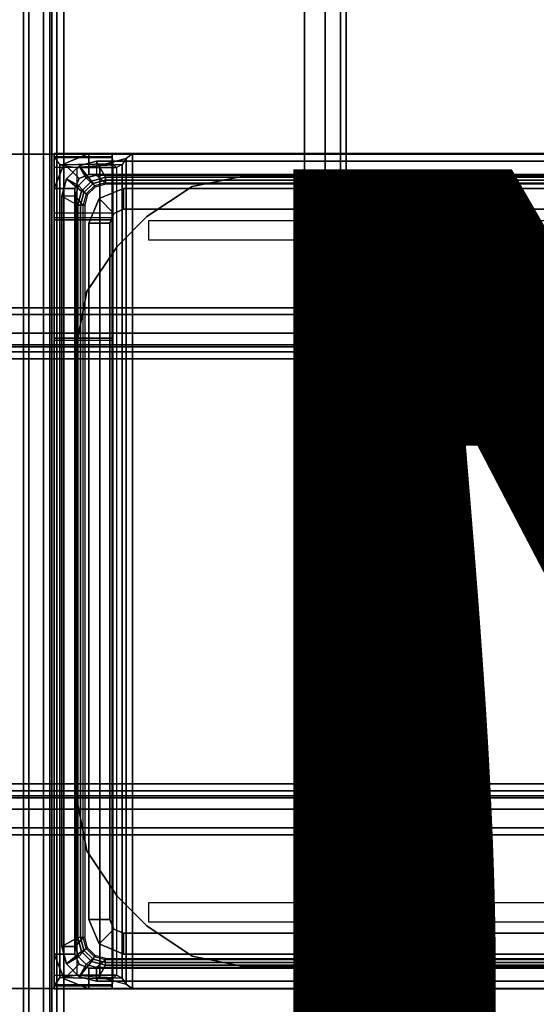
# Model space of a CAD drawing. Units: inches. Extents: x -16 to 144, y 0 to 159.
# Drawn here: x 10 to 11, y 80 to 83 of the extents above; entities that cross this region are included whole.
import ezdxf
from ezdxf.enums import TextEntityAlignment as Align

# ---------------------------------------------------------------- set-up
doc = ezdxf.new("R2010")
doc.units = ezdxf.units.IN
doc.header["$MEASUREMENT"] = 0
for name, color, linetype in [('ELEC', 1, 'Continuous'), ('TABLE-BASELOWER', 6, 'Continuous'), ('TABLE-BASETRIM', 6, 'Continuous'), ('TABLE-BASEUPPER', 6, 'Continuous'), ('TABLE-TOP', 6, 'Continuous')]:
    doc.layers.add(name, color=color, linetype=linetype)
doc.styles.get("Standard").update_dxf_attribs({"font": 'arial.ttf'})

# ---------------------------------------------------------------- blocks, each defined once
blk = doc.blocks.new('VFG152_AN_0P')
at = {"layer": 'ELEC'}
blk.add_text('AN', height=4.771908, dxfattribs=at).set_placement((0, -4), align=Align.MIDDLE_CENTER)
blk = doc.blocks.new('UDW6ACS_3072LEWB_0T')
at = {"layer": 'TABLE-BASELOWER'}
for points in [[(2.016, -29.2984, 1.1106), (4.3758, -29.2984, 1.1106), (4.3758, -1.5788, 1.1106), (2.016, -1.5788, 1.1106)], [(2.016, -1.5788, 0.9461), (4.3758, -1.5788, 0.9461), (4.3758, -29.2984, 0.9461), (2.016, -29.2984, 0.9461)], [(2.016, -1.5788, 0.9461), (2.016, -29.2984, 0.9461), (2.016, -29.2984, 1.1106), (2.016, -1.5788, 1.1106)], [(4.3758, -1.5788, 1.1106), (4.3758, -29.2984, 1.1106), (4.3758, -29.2984, 0.9461), (4.3758, -1.5788, 0.9461)], [(2.4508, -2.4536, 0.5894), (2.4508, -28.4236, 0.5894), (2.4701, -28.4236, 0.5173), (2.4701, -2.4536, 0.5173)], [(2.4508, -2.4536, 0.9461), (2.4508, -28.4236, 0.9461), (2.4508, -28.4236, 0.5894), (2.4508, -2.4536, 0.5894)], [(2.4508, -28.4236, 0.9461), (2.5556, -28.4236, 0.9461), (2.5556, -2.4536, 0.9461), (2.4508, -2.4536, 0.9461)], [(2.4701, -2.4536, 0.5173), (2.4701, -28.4236, 0.5173), (2.5229, -28.4236, 0.4646), (2.5229, -2.4536, 0.4646)], [(2.5229, -2.4536, 0.4646), (2.5229, -28.4236, 0.4646), (2.5949, -28.4236, 0.4453), (2.5949, -2.4536, 0.4453)], [(2.5556, -28.4236, 0.5894), (2.5556, -2.4536, 0.5894), (2.5608, -2.4536, 0.5697), (2.5608, -28.4236, 0.5697)], [(2.5556, -28.4236, 0.5894), (2.5556, -2.4536, 0.5894), (2.5556, -2.4536, 0.9461), (2.5556, -28.4236, 0.9461)], [(2.5608, -28.4236, 0.5697), (2.5608, -2.4536, 0.5697), (2.5752, -2.4536, 0.5553), (2.5752, -28.4236, 0.5553)], [(2.5752, -28.4236, 0.5553), (2.5752, -2.4536, 0.5553), (2.5949, -2.4536, 0.55), (2.5949, -28.4236, 0.55)], [(3.7969, -28.4236, 0.4453), (3.7969, -2.4536, 0.4453), (2.5949, -2.4536, 0.4453), (2.5949, -28.4236, 0.4453)], [(3.7969, -28.4236, 0.55), (3.7969, -2.4536, 0.55), (2.5949, -2.4536, 0.55), (2.5949, -28.4236, 0.55)], [(3.8689, -2.4536, 0.4646), (3.8689, -28.4236, 0.4646), (3.7969, -28.4236, 0.4453), (3.7969, -2.4536, 0.4453)], [(3.8166, -28.4236, 0.5553), (3.8166, -2.4536, 0.5553), (3.7969, -2.4536, 0.55), (3.7969, -28.4236, 0.55)], [(3.831, -28.4236, 0.5697), (3.831, -2.4536, 0.5697), (3.8166, -2.4536, 0.5553), (3.8166, -28.4236, 0.5553)], [(3.8363, -28.4236, 0.5894), (3.8363, -2.4536, 0.5894), (3.831, -2.4536, 0.5697), (3.831, -28.4236, 0.5697)], [(3.8363, -28.4236, 0.9461), (3.8363, -2.4536, 0.9461), (3.8363, -2.4536, 0.5894), (3.8363, -28.4236, 0.5894)], [(3.941, -2.4536, 0.9461), (3.8363, -2.4536, 0.9461), (3.8363, -28.4236, 0.9461), (3.941, -28.4236, 0.9461)], [(3.9217, -2.4536, 0.5173), (3.9217, -28.4236, 0.5173), (3.8689, -28.4236, 0.4646), (3.8689, -2.4536, 0.4646)], [(3.941, -2.4536, 0.5894), (3.941, -28.4236, 0.5894), (3.9217, -28.4236, 0.5173), (3.9217, -2.4536, 0.5173)], [(3.941, -2.4536, 0.5894), (3.941, -28.4236, 0.5894), (3.941, -28.4236, 0.9461), (3.941, -2.4536, 0.9461)], [(2.0436, -9.8084, 1.1106), (2.0854, -9.8502, 1.1106), (2.1132, -9.8386, 1.1106), (2.1132, -9.7796, 1.1106)], [(2.0854, -9.8502, 24.7917), (2.0436, -9.8084, 24.7917), (2.1132, -9.7796, 24.7917), (2.1132, -9.8386, 24.7917)], [(2.0436, -9.8084, 24.7917), (2.0436, -9.8084, 1.1106), (2.1132, -9.7796, 1.1106), (2.1132, -9.7796, 24.7917)], [(2.1132, -9.8386, 1.1106), (2.1132, -9.7796, 1.1106), (4.2786, -9.7796, 1.1106), (4.2786, -9.8386, 1.1106)], [(2.1132, -9.8386, 24.7917), (4.2786, -9.8386, 24.7917), (4.2786, -9.7796, 24.7917), (2.1132, -9.7796, 24.7917)], [(2.1132, -9.7796, 1.1106), (2.1132, -9.7796, 24.7917), (4.2786, -9.7796, 24.7917), (4.2786, -9.7796, 1.1106)], [(4.2786, -9.7796, 1.1106), (4.2786, -9.8386, 1.1106), (4.3064, -9.8502, 1.1106), (4.3482, -9.8084, 1.1106)], [(4.2786, -9.8386, 24.7917), (4.2786, -9.7796, 24.7917), (4.3482, -9.8084, 24.7917), (4.3064, -9.8502, 24.7917)], [(4.2786, -9.7796, 24.7917), (4.2786, -9.7796, 1.1106), (4.3482, -9.8084, 1.1106), (4.3482, -9.8084, 24.7917)], [(2.0148, -9.878, 1.1106), (2.0739, -9.878, 1.1106), (2.0854, -9.8502, 1.1106), (2.0436, -9.8084, 1.1106)], [(2.0739, -9.878, 24.7917), (2.0148, -9.878, 24.7917), (2.0436, -9.8084, 24.7917), (2.0854, -9.8502, 24.7917)], [(2.0148, -9.878, 24.7917), (2.0148, -9.878, 1.1106), (2.0436, -9.8084, 1.1106), (2.0436, -9.8084, 24.7917)], [(4.3482, -9.8084, 1.1106), (4.3064, -9.8502, 1.1106), (4.318, -9.878, 1.1106), (4.377, -9.878, 1.1106)], [(4.3064, -9.8502, 24.7917), (4.3482, -9.8084, 24.7917), (4.377, -9.878, 24.7917), (4.318, -9.878, 24.7917)], [(4.3482, -9.8084, 24.7917), (4.3482, -9.8084, 1.1106), (4.377, -9.878, 1.1106), (4.377, -9.878, 24.7917)], [(2.0739, -9.878, 1.1106), (2.0739, -9.878, 24.7917), (2.0854, -9.8502, 24.7917), (2.0854, -9.8502, 1.1106)], [(2.0854, -9.8502, 1.1106), (2.0854, -9.8502, 24.7917), (2.1132, -9.8386, 24.7917), (2.1132, -9.8386, 1.1106)], [(4.2786, -9.8386, 1.1106), (4.2786, -9.8386, 24.7917), (2.1132, -9.8386, 24.7917), (2.1132, -9.8386, 1.1106)], [(2.4052, -9.8725, 1.495), (2.4052, -9.8725, 1.3075), (2.5558, -9.8426, 1.3075), (2.5558, -9.8426, 1.495)], [(3.836, -9.8426, 1.495), (3.836, -9.8426, 1.3075), (2.5558, -9.8426, 1.3075), (2.5558, -9.8426, 1.495)], [(3.9866, -9.8725, 1.495), (3.9866, -9.8725, 1.3075), (3.836, -9.8426, 1.3075), (3.836, -9.8426, 1.495)], [(4.2786, -9.8386, 1.1106), (4.2786, -9.8386, 24.7917), (4.3064, -9.8502, 24.7917), (4.3064, -9.8502, 1.1106)], [(4.3064, -9.8502, 1.1106), (4.3064, -9.8502, 24.7917), (4.318, -9.878, 24.7917), (4.318, -9.878, 1.1106)], [(2.0739, -9.878, 1.1106), (2.0739, -13.2245, 1.1106), (2.0148, -13.2245, 1.1106), (2.0148, -9.878, 1.1106)], [(2.0148, -9.878, 1.1106), (2.0148, -13.2245, 1.1106), (2.0148, -13.2245, 24.7917), (2.0148, -9.878, 24.7917)], [(2.0739, -9.878, 24.7917), (2.0148, -9.878, 24.7917), (2.0148, -13.2245, 24.7917), (2.0739, -13.2245, 24.7917)], [(2.0739, -9.878, 24.7917), (2.0739, -13.2245, 24.7917), (2.0739, -13.2245, 1.1106), (2.0739, -9.878, 1.1106)], [(2.2774, -9.9579, 1.495), (2.2774, -9.9579, 1.3075), (2.4052, -9.8725, 1.3075), (2.4052, -9.8725, 1.495)], [(4.1144, -9.9579, 1.495), (4.1144, -9.9579, 1.3075), (3.9866, -9.8725, 1.3075), (3.9866, -9.8725, 1.495)], [(4.377, -9.878, 1.1106), (4.377, -13.2245, 1.1106), (4.318, -13.2245, 1.1106), (4.318, -9.878, 1.1106)], [(4.318, -9.878, 1.1106), (4.318, -13.2245, 1.1106), (4.318, -13.2245, 24.7917), (4.318, -9.878, 24.7917)], [(4.318, -13.2245, 24.7917), (4.377, -13.2245, 24.7917), (4.377, -9.878, 24.7917), (4.318, -9.878, 24.7917)], [(4.377, -9.878, 24.7917), (4.377, -13.2245, 24.7917), (4.377, -13.2245, 1.1106), (4.377, -9.878, 1.1106)], [(2.2774, -9.9579, 1.495), (2.2774, -9.9579, 1.3075), (2.1931, -10.0422, 1.3075), (2.1931, -10.0422, 1.495)], [(4.1987, -10.0422, 1.495), (4.1987, -10.0422, 1.3075), (4.1144, -9.9579, 1.3075), (4.1144, -9.9579, 1.495)], [(2.1931, -10.0422, 1.495), (2.1931, -10.0422, 1.3075), (2.1078, -10.17, 1.3075), (2.1078, -10.17, 1.495)], [(4.1987, -10.0422, 1.495), (4.1987, -10.0422, 1.3075), (4.284, -10.17, 1.3075), (4.284, -10.17, 1.495)], [(2.1078, -10.17, 1.495), (2.1078, -10.17, 1.3075), (2.0778, -10.3206, 1.3075), (2.0778, -10.3206, 1.495)], [(4.284, -10.17, 1.495), (4.284, -10.17, 1.3075), (4.314, -10.3206, 1.3075), (4.314, -10.3206, 1.495)], [(2.0778, -10.3206, 1.495), (2.0778, -10.3206, 1.3075), (2.0778, -12.7819, 1.3075), (2.0778, -12.7819, 1.495)], [(4.314, -10.3206, 1.495), (4.314, -10.3206, 1.3075), (4.314, -12.7819, 1.3075), (4.314, -12.7819, 1.495)]]:
    blk.add_3dface(points, dxfattribs=at)
for points, invisible_edges in [([(2.5558, -9.8426, 1.495), (2.5558, -13.2599, 1.495), (2.4052, -13.2299, 1.495), (2.4052, -9.8725, 1.495)], 5), ([(2.4052, -9.8725, 1.3075), (2.4052, -13.2299, 1.3075), (2.5558, -13.2599, 1.3075), (2.5558, -9.8426, 1.3075)], 5), ([(3.836, -13.2599, 1.495), (3.836, -9.8426, 1.495), (2.5558, -9.8426, 1.495), (2.5558, -13.2599, 1.495)], 5), ([(2.5558, -13.2599, 1.3075), (2.5558, -9.8426, 1.3075), (3.836, -9.8426, 1.3075), (3.836, -13.2599, 1.3075)], 5), ([(3.9866, -9.8725, 1.495), (3.9866, -13.2299, 1.495), (3.836, -13.2599, 1.495), (3.836, -9.8426, 1.495)], 5), ([(3.836, -9.8426, 1.3075), (3.836, -13.2599, 1.3075), (3.9866, -13.2299, 1.3075), (3.9866, -9.8725, 1.3075)], 5), ([(2.4052, -13.2299, 1.495), (2.4052, -9.8725, 1.495), (2.2774, -9.9579, 1.495), (2.2774, -13.1446, 1.495)], 5), ([(2.2774, -13.1446, 1.3075), (2.2774, -9.9579, 1.3075), (2.4052, -9.8725, 1.3075), (2.4052, -13.2299, 1.3075)], 5), ([(4.1144, -13.1446, 1.495), (4.1144, -9.9579, 1.495), (3.9866, -9.8725, 1.495), (3.9866, -13.2299, 1.495)], 5), ([(3.9866, -13.2299, 1.3075), (3.9866, -9.8725, 1.3075), (4.1144, -9.9579, 1.3075), (4.1144, -13.1446, 1.3075)], 5), ([(2.2774, -9.9579, 1.495), (2.2774, -13.1446, 1.495), (2.1931, -13.0603, 1.495), (2.1931, -10.0422, 1.495)], 5), ([(2.1931, -10.0422, 1.3075), (2.1931, -13.0603, 1.3075), (2.2774, -13.1446, 1.3075), (2.2774, -9.9579, 1.3075)], 5), ([(4.1987, -10.0422, 1.495), (4.1987, -13.0603, 1.495), (4.1144, -13.1446, 1.495), (4.1144, -9.9579, 1.495)], 5), ([(4.1144, -9.9579, 1.3075), (4.1144, -13.1446, 1.3075), (4.1987, -13.0603, 1.3075), (4.1987, -10.0422, 1.3075)], 5), ([(2.1931, -13.0603, 1.495), (2.1931, -10.0422, 1.495), (2.1078, -10.17, 1.495), (2.1078, -12.9325, 1.495)], 5), ([(2.1078, -12.9325, 1.3075), (2.1078, -10.17, 1.3075), (2.1931, -10.0422, 1.3075), (2.1931, -13.0603, 1.3075)], 5), ([(4.284, -12.9325, 1.495), (4.284, -10.17, 1.495), (4.1987, -10.0422, 1.495), (4.1987, -13.0603, 1.495)], 5), ([(4.1987, -13.0603, 1.3075), (4.1987, -10.0422, 1.3075), (4.284, -10.17, 1.3075), (4.284, -12.9325, 1.3075)], 5), ([(2.1078, -10.17, 1.495), (2.1078, -12.9325, 1.495), (2.0778, -12.7819, 1.495), (2.0778, -10.3206, 1.495)], 1), ([(2.0778, -10.3206, 1.3075), (2.0778, -12.7819, 1.3075), (2.1078, -12.9325, 1.3075), (2.1078, -10.17, 1.3075)], 4), ([(4.314, -10.3206, 1.495), (4.314, -12.7819, 1.495), (4.284, -12.9325, 1.495), (4.284, -10.17, 1.495)], 4), ([(4.284, -10.17, 1.3075), (4.284, -12.9325, 1.3075), (4.314, -12.7819, 1.3075), (4.314, -10.3206, 1.3075)], 1)]:
    blk.add_3dface(points, dxfattribs=dict(at, invisible_edges=invisible_edges))
at = {"layer": 'TABLE-BASETRIM'}
for points in [[(2.0923, -9.8859, 24.7917), (2.0496, -9.8505, 24.7917), (2.0857, -9.8144, 24.7917), (2.1211, -9.8571, 24.7917)], [(2.0496, -9.8505, 24.7917), (2.0496, -9.8505, 24.8311), (2.0857, -9.8144, 24.8311), (2.0857, -9.8144, 24.7917)], [(2.0496, -9.8505, 24.8311), (2.0837, -9.8701, 24.8705), (2.1054, -9.8485, 24.8705), (2.0857, -9.8144, 24.8311)], [(2.1211, -9.8571, 24.7917), (2.0857, -9.8144, 24.7917), (2.1349, -9.8012, 24.7917), (2.1605, -9.8465, 24.7917)], [(2.0857, -9.8144, 24.7917), (2.0857, -9.8144, 24.8311), (2.1349, -9.8012, 24.8311), (2.1349, -9.8012, 24.7917)], [(2.0857, -9.8144, 24.8311), (2.1054, -9.8485, 24.8705), (2.1349, -9.8406, 24.8705), (2.1349, -9.8012, 24.8311)], [(4.2569, -9.8406, 24.8705), (4.2569, -9.8012, 24.8311), (2.1349, -9.8012, 24.8311), (2.1349, -9.8406, 24.8705)], [(2.1349, -9.8012, 24.7917), (2.1349, -9.8012, 24.8311), (4.2569, -9.8012, 24.8311), (4.2569, -9.8012, 24.7917)], [(2.1605, -9.8465, 24.7917), (2.1349, -9.8012, 24.7917), (4.2569, -9.8012, 24.7917), (4.2313, -9.8465, 24.7917)], [(4.2707, -9.8571, 24.7917), (4.3061, -9.8144, 24.7917), (4.2569, -9.8012, 24.7917), (4.2313, -9.8465, 24.7917)], [(4.3061, -9.8144, 24.7917), (4.3061, -9.8144, 24.8311), (4.2569, -9.8012, 24.8311), (4.2569, -9.8012, 24.7917)], [(4.3061, -9.8144, 24.8311), (4.2865, -9.8485, 24.8705), (4.2569, -9.8406, 24.8705), (4.2569, -9.8012, 24.8311)], [(4.2995, -9.8859, 24.7917), (4.3422, -9.8505, 24.7917), (4.3061, -9.8144, 24.7917), (4.2707, -9.8571, 24.7917)], [(4.3422, -9.8505, 24.8311), (4.3081, -9.8701, 24.8705), (4.2865, -9.8485, 24.8705), (4.3061, -9.8144, 24.8311)], [(4.3422, -9.8505, 24.7917), (4.3422, -9.8505, 24.8311), (4.3061, -9.8144, 24.8311), (4.3061, -9.8144, 24.7917)], [(2.0817, -9.9253, 24.7917), (2.0365, -9.8997, 24.7917), (2.0496, -9.8505, 24.7917), (2.0923, -9.8859, 24.7917)], [(2.0365, -9.8997, 24.7917), (2.0365, -9.8997, 24.8311), (2.0496, -9.8505, 24.8311), (2.0496, -9.8505, 24.7917)], [(2.0365, -9.8997, 24.8311), (2.0758, -9.8997, 24.8705), (2.0837, -9.8701, 24.8705), (2.0496, -9.8505, 24.8311)], [(2.0837, -9.8701, 24.8705), (2.1059, -9.8938, 24.8705), (2.129, -9.8707, 24.8705), (2.1054, -9.8485, 24.8705)], [(2.1054, -9.8485, 24.8705), (2.129, -9.8707, 24.8705), (2.1605, -9.8623, 24.8705), (2.1349, -9.8406, 24.8705)], [(2.1605, -9.8544, 24.398), (2.1605, -9.8465, 24.4768), (2.1211, -9.8571, 24.4768), (2.125, -9.8639, 24.398)], [(2.1211, -9.8571, 24.4768), (2.1211, -9.8571, 24.7917), (2.1605, -9.8465, 24.7917), (2.1605, -9.8465, 24.4768)], [(2.1605, -9.8662, 24.398), (2.1605, -9.8544, 24.398), (2.125, -9.8639, 24.398), (2.1309, -9.8741, 24.398)], [(4.2313, -9.8623, 24.8705), (4.2569, -9.8406, 24.8705), (2.1349, -9.8406, 24.8705), (2.1605, -9.8623, 24.8705)], [(4.2313, -9.8465, 24.7917), (4.2313, -9.8465, 24.4768), (2.1605, -9.8465, 24.4768), (2.1605, -9.8465, 24.7917)], [(2.1605, -9.8544, 24.398), (2.1605, -9.8465, 24.4768), (4.2313, -9.8465, 24.4768), (4.2313, -9.8544, 24.398)], [(4.2313, -9.8662, 24.398), (2.1605, -9.8662, 24.398), (2.1605, -9.8544, 24.398), (4.2313, -9.8544, 24.398)], [(4.2865, -9.8485, 24.8705), (4.2628, -9.8707, 24.8705), (4.2313, -9.8623, 24.8705), (4.2569, -9.8406, 24.8705)], [(4.2313, -9.8544, 24.398), (4.2313, -9.8465, 24.4768), (4.2707, -9.8571, 24.4768), (4.2668, -9.8639, 24.398)], [(4.2707, -9.8571, 24.4768), (4.2707, -9.8571, 24.7917), (4.2313, -9.8465, 24.7917), (4.2313, -9.8465, 24.4768)], [(4.2313, -9.8662, 24.398), (4.2313, -9.8544, 24.398), (4.2668, -9.8639, 24.398), (4.2609, -9.8741, 24.398)], [(4.3081, -9.8701, 24.8705), (4.2859, -9.8938, 24.8705), (4.2628, -9.8707, 24.8705), (4.2865, -9.8485, 24.8705)], [(4.3101, -9.9253, 24.7917), (4.3554, -9.8997, 24.7917), (4.3422, -9.8505, 24.7917), (4.2995, -9.8859, 24.7917)], [(4.3554, -9.8997, 24.8311), (4.316, -9.8997, 24.8705), (4.3081, -9.8701, 24.8705), (4.3422, -9.8505, 24.8311)], [(4.3554, -9.8997, 24.7917), (4.3554, -9.8997, 24.8311), (4.3422, -9.8505, 24.8311), (4.3422, -9.8505, 24.7917)], [(2.0758, -9.8997, 24.8705), (2.0975, -9.9253, 24.8705), (2.1059, -9.8938, 24.8705), (2.0837, -9.8701, 24.8705)], [(2.125, -9.8639, 24.398), (2.1211, -9.8571, 24.4768), (2.0923, -9.8859, 24.4768), (2.0991, -9.8898, 24.398)], [(2.0923, -9.8859, 24.4768), (2.0923, -9.8859, 24.7917), (2.1211, -9.8571, 24.7917), (2.1211, -9.8571, 24.4768)], [(2.1309, -9.8741, 24.398), (2.125, -9.8639, 24.398), (2.0991, -9.8898, 24.398), (2.1093, -9.8957, 24.398)], [(4.2609, -9.8741, 24.398), (4.2668, -9.8639, 24.398), (4.2927, -9.8898, 24.398), (4.2825, -9.8957, 24.398)], [(4.2668, -9.8639, 24.398), (4.2707, -9.8571, 24.4768), (4.2995, -9.8859, 24.4768), (4.2927, -9.8898, 24.398)], [(4.2995, -9.8859, 24.4768), (4.2995, -9.8859, 24.7917), (4.2707, -9.8571, 24.7917), (4.2707, -9.8571, 24.4768)], [(4.316, -9.8997, 24.8705), (4.2943, -9.9253, 24.8705), (4.2859, -9.8938, 24.8705), (4.3081, -9.8701, 24.8705)], [(2.0365, -9.8997, 24.8311), (2.0365, -13.2028, 24.8311), (2.0758, -13.2028, 24.8705), (2.0758, -9.8997, 24.8705)], [(2.0365, -13.2028, 24.7917), (2.0365, -9.8997, 24.7917), (2.0365, -9.8997, 24.8311), (2.0365, -13.2028, 24.8311)], [(2.0817, -9.9253, 24.7917), (2.0817, -13.1772, 24.7917), (2.0365, -13.2028, 24.7917), (2.0365, -9.8997, 24.7917)], [(2.0975, -9.9253, 24.8705), (2.0758, -9.8997, 24.8705), (2.0758, -13.2028, 24.8705), (2.0975, -13.1772, 24.8705)], [(2.0991, -9.8898, 24.398), (2.0923, -9.8859, 24.4768), (2.0817, -9.9253, 24.4768), (2.0896, -9.9253, 24.398)], [(2.0817, -9.9253, 24.4768), (2.0817, -9.9253, 24.7917), (2.0923, -9.8859, 24.7917), (2.0923, -9.8859, 24.4768)], [(2.1093, -9.8957, 24.398), (2.0991, -9.8898, 24.398), (2.0896, -9.9253, 24.398), (2.1014, -9.9253, 24.398)], [(4.2825, -9.8957, 24.398), (4.2927, -9.8898, 24.398), (4.3022, -9.9253, 24.398), (4.2904, -9.9253, 24.398)], [(4.2927, -9.8898, 24.398), (4.2995, -9.8859, 24.4768), (4.3101, -9.9253, 24.4768), (4.3022, -9.9253, 24.398)], [(4.2943, -13.1772, 24.8705), (4.316, -13.2028, 24.8705), (4.316, -9.8997, 24.8705), (4.2943, -9.9253, 24.8705)], [(4.3101, -9.9253, 24.4768), (4.3101, -9.9253, 24.7917), (4.2995, -9.8859, 24.7917), (4.2995, -9.8859, 24.4768)], [(4.3554, -9.8997, 24.7917), (4.3554, -13.2028, 24.7917), (4.3101, -13.1772, 24.7917), (4.3101, -9.9253, 24.7917)], [(4.316, -9.8997, 24.8705), (4.316, -13.2028, 24.8705), (4.3554, -13.2028, 24.8311), (4.3554, -9.8997, 24.8311)], [(4.3554, -13.2028, 24.8311), (4.3554, -9.8997, 24.8311), (4.3554, -9.8997, 24.7917), (4.3554, -13.2028, 24.7917)], [(2.0817, -13.1772, 24.4768), (2.0817, -9.9253, 24.4768), (2.0817, -9.9253, 24.7917), (2.0817, -13.1772, 24.7917)], [(2.0896, -9.9253, 24.398), (2.0896, -13.1772, 24.398), (2.0817, -13.1772, 24.4768), (2.0817, -9.9253, 24.4768)], [(2.0896, -9.9253, 24.398), (2.1014, -9.9253, 24.398), (2.1014, -13.1772, 24.398), (2.0896, -13.1772, 24.398)], [(4.3022, -13.1772, 24.398), (4.2904, -13.1772, 24.398), (4.2904, -9.9253, 24.398), (4.3022, -9.9253, 24.398)], [(4.3101, -9.9253, 24.4768), (4.3101, -13.1772, 24.4768), (4.3022, -13.1772, 24.398), (4.3022, -9.9253, 24.398)], [(4.3101, -13.1772, 24.7917), (4.3101, -9.9253, 24.7917), (4.3101, -9.9253, 24.4768), (4.3101, -13.1772, 24.4768)]]:
    blk.add_3dface(points, dxfattribs=at)
at = {"layer": 'TABLE-BASEUPPER'}
for points in [[(70.2392, -9.693, 27.261), (70.2392, -9.693, 25.6075), (1.6408, -9.693, 25.6075), (1.6408, -9.693, 27.261)], [(70.2392, -9.7083, 27.3181), (1.6408, -9.7083, 27.3181), (1.6408, -9.693, 27.261), (70.2392, -9.693, 27.261)], [(70.2392, -9.7083, 25.5504), (1.6408, -9.7083, 25.5504), (1.6408, -9.693, 25.6075), (70.2392, -9.693, 25.6075)], [(70.2392, -9.7501, 27.3599), (1.6408, -9.7501, 27.3599), (1.6408, -9.7083, 27.3181), (70.2392, -9.7083, 27.3181)], [(70.2392, -9.7501, 25.5086), (1.6408, -9.7501, 25.5086), (1.6408, -9.7083, 25.5504), (70.2392, -9.7083, 25.5504)], [(70.2392, -9.8071, 27.3752), (1.6408, -9.8071, 27.3752), (1.6408, -9.7501, 27.3599), (70.2392, -9.7501, 27.3599)], [(70.2392, -9.8071, 25.4933), (1.6408, -9.8071, 25.4933), (1.6408, -9.7501, 25.5086), (70.2392, -9.7501, 25.5086)], [(70.2392, -9.7678, 27.261), (1.6408, -9.7678, 27.261), (1.6408, -9.7678, 25.6075), (70.2392, -9.7678, 25.6075)], [(1.6408, -9.7731, 27.2807), (70.2392, -9.7731, 27.2807), (70.2392, -9.7678, 27.261), (1.6408, -9.7678, 27.261)], [(1.6408, -9.7731, 25.5878), (70.2392, -9.7731, 25.5878), (70.2392, -9.7678, 25.6075), (1.6408, -9.7678, 25.6075)], [(1.6408, -9.7875, 27.2951), (70.2392, -9.7875, 27.2951), (70.2392, -9.7731, 27.2807), (1.6408, -9.7731, 27.2807)], [(1.6408, -9.7875, 25.5734), (70.2392, -9.7875, 25.5734), (70.2392, -9.7731, 25.5878), (1.6408, -9.7731, 25.5878)], [(1.6408, -9.8071, 27.3004), (70.2392, -9.8071, 27.3004), (70.2392, -9.7875, 27.2951), (1.6408, -9.7875, 27.2951)], [(1.6408, -9.8071, 25.5681), (70.2392, -9.8071, 25.5681), (70.2392, -9.7875, 25.5734), (1.6408, -9.7875, 25.5734)], [(2.0263, -9.9442, 27.2456), (2.0263, -9.7796, 27.2456), (2.0148, -9.7796, 27.2177), (2.0148, -9.9442, 27.2177)], [(2.0148, -9.7796, 25.4566), (2.0148, -9.9442, 25.4566), (2.0148, -9.9442, 27.2177), (2.0148, -9.7796, 27.2177)], [(2.0148, -9.7796, 25.4566), (2.0239, -9.7796, 25.4453), (2.0239, -9.9442, 25.4453), (2.0148, -9.9442, 25.4566)], [(4.377, -9.7796, 27.2177), (2.0148, -9.7796, 27.2177), (2.0263, -9.7796, 27.2456), (4.3655, -9.7796, 27.2456)], [(2.0148, -9.7796, 25.4566), (4.377, -9.7796, 25.4566), (4.377, -9.7796, 27.2177), (2.0148, -9.7796, 27.2177)], [(4.3679, -9.7796, 25.4453), (2.0239, -9.7796, 25.4453), (2.0148, -9.7796, 25.4566), (4.377, -9.7796, 25.4566)], [(2.0469, -9.7958, 25.3657), (2.0434, -9.9461, 25.4331), (2.0239, -9.9442, 25.4453), (2.0239, -9.7796, 25.4453)], [(2.0239, -9.7796, 25.4453), (4.3679, -9.7796, 25.4453), (4.3449, -9.7958, 25.3657), (2.0469, -9.7958, 25.3657)], [(2.0542, -9.7796, 27.2571), (2.0542, -9.9442, 27.2571), (2.0263, -9.9442, 27.2456), (2.0263, -9.7796, 27.2456)], [(4.3376, -9.7796, 27.2571), (4.3655, -9.7796, 27.2456), (2.0263, -9.7796, 27.2456), (2.0542, -9.7796, 27.2571)], [(2.0542, -9.8438, 25.2967), (2.0542, -9.9566, 25.4166), (2.0434, -9.9461, 25.4331), (2.0469, -9.7958, 25.3657)], [(2.0469, -9.7958, 25.3657), (4.3449, -9.7958, 25.3657), (4.3376, -9.8438, 25.2967), (2.0542, -9.8438, 25.2967)], [(3.8357, -9.9442, 27.2571), (3.8357, -9.7796, 27.2571), (2.0542, -9.7796, 27.2571), (2.0542, -9.9442, 27.2571)], [(3.8496, -9.7796, 27.2629), (3.8496, -9.9442, 27.2629), (3.8357, -9.9442, 27.2571), (3.8357, -9.7796, 27.2571)], [(4.2097, -9.7796, 27.2571), (3.8357, -9.7796, 27.2571), (3.8496, -9.7796, 27.2629), (4.1958, -9.7796, 27.2629)], [(3.8554, -9.9442, 27.2768), (3.8554, -9.7796, 27.2768), (3.8496, -9.7796, 27.2629), (3.8496, -9.9442, 27.2629)], [(3.8496, -9.7796, 27.2629), (4.1958, -9.7796, 27.2629), (4.19, -9.7796, 27.2768), (3.8554, -9.7796, 27.2768)], [(3.8554, -9.7796, 27.3555), (3.8554, -9.9442, 27.3555), (3.8554, -9.9442, 27.2768), (3.8554, -9.7796, 27.2768)], [(4.19, -9.9442, 27.3555), (4.19, -9.7796, 27.3555), (3.8554, -9.7796, 27.3555), (3.8554, -9.9442, 27.3555)], [(4.19, -9.7796, 27.2768), (3.8554, -9.7796, 27.2768), (3.8554, -9.7796, 27.3555), (4.19, -9.7796, 27.3555)], [(4.19, -9.7796, 27.2768), (4.19, -9.9442, 27.2768), (4.19, -9.9442, 27.3555), (4.19, -9.7796, 27.3555)], [(4.1958, -9.9442, 27.2629), (4.1958, -9.7796, 27.2629), (4.19, -9.7796, 27.2768), (4.19, -9.9442, 27.2768)], [(4.2097, -9.7796, 27.2571), (4.2097, -9.9442, 27.2571), (4.1958, -9.9442, 27.2629), (4.1958, -9.7796, 27.2629)], [(4.3376, -9.9442, 27.2571), (4.3376, -9.7796, 27.2571), (4.2097, -9.7796, 27.2571), (4.2097, -9.9442, 27.2571)], [(4.3655, -9.7796, 27.2456), (4.3655, -9.9442, 27.2456), (4.3376, -9.9442, 27.2571), (4.3376, -9.7796, 27.2571)], [(4.3484, -9.9461, 25.4331), (4.3449, -9.7958, 25.3657), (4.3376, -9.8438, 25.2967), (4.3376, -9.9566, 25.4166)], [(4.3679, -9.9442, 25.4453), (4.3679, -9.7796, 25.4453), (4.3449, -9.7958, 25.3657), (4.3484, -9.9461, 25.4331)], [(4.377, -9.9442, 27.2177), (4.377, -9.7796, 27.2177), (4.3655, -9.7796, 27.2456), (4.3655, -9.9442, 27.2456)], [(4.3679, -9.9442, 25.4453), (4.3679, -9.7796, 25.4453), (4.377, -9.7796, 25.4566), (4.377, -9.9442, 25.4566)], [(4.377, -9.7796, 25.4566), (4.377, -9.9442, 25.4566), (4.377, -9.9442, 27.2177), (4.377, -9.7796, 27.2177)], [(1.6408, -9.8071, 25.4933), (70.2392, -9.8071, 25.4933), (70.2392, -13.2953, 25.4933), (1.6408, -13.2953, 25.4933)], [(1.6408, -13.2953, 25.5681), (70.2392, -13.2953, 25.5681), (70.2392, -9.8071, 25.5681), (1.6408, -9.8071, 25.5681)], [(1.6408, -9.8071, 27.3004), (70.2392, -9.8071, 27.3004), (70.2392, -10.4882, 27.3004), (1.6408, -10.4882, 27.3004)], [(1.6408, -10.4882, 27.3752), (70.2392, -10.4882, 27.3752), (70.2392, -9.8071, 27.3752), (1.6408, -9.8071, 27.3752)], [(2.0542, -9.9566, 25.4166), (2.0542, -9.8438, 25.2967), (2.048, -9.9094, 25.2553), (2.0454, -9.9719, 25.4077)], [(4.3376, -9.8438, 25.2967), (2.0542, -9.8438, 25.2967), (2.048, -9.9094, 25.2553), (4.3438, -9.9094, 25.2553)], [(4.3376, -9.9566, 25.4166), (4.3376, -9.8438, 25.2967), (4.3438, -9.9094, 25.2553), (4.3464, -9.9719, 25.4077)], [(2.1421, -9.9068, 25.2413), (2.1421, -9.9068, 3.7917), (2.2117, -9.878, 3.7917), (2.2117, -9.878, 25.2413)], [(2.1421, -9.9068, 25.2413), (2.1838, -9.9486, 25.2413), (2.2117, -9.9371, 25.2413), (2.2117, -9.878, 25.2413)], [(2.1838, -9.9486, 3.7917), (2.1421, -9.9068, 3.7917), (2.2117, -9.878, 3.7917), (2.2117, -9.9371, 3.7917)], [(4.1802, -9.878, 25.2413), (2.2117, -9.878, 25.2413), (2.2117, -9.9371, 25.2413), (4.1802, -9.9371, 25.2413)], [(2.2117, -9.878, 3.7917), (2.2117, -9.878, 25.2413), (4.1802, -9.878, 25.2413), (4.1802, -9.878, 3.7917)], [(2.2117, -9.9371, 3.7917), (2.2117, -9.878, 3.7917), (4.1802, -9.878, 3.7917), (4.1802, -9.9371, 3.7917)], [(4.2498, -9.9068, 25.2413), (4.2498, -9.9068, 3.7917), (4.1802, -9.878, 3.7917), (4.1802, -9.878, 25.2413)], [(4.2498, -9.9068, 25.2413), (4.208, -9.9486, 25.2413), (4.1802, -9.9371, 25.2413), (4.1802, -9.878, 25.2413)], [(4.208, -9.9486, 3.7917), (4.2498, -9.9068, 3.7917), (4.1802, -9.878, 3.7917), (4.1802, -9.9371, 3.7917)], [(2.0454, -9.9719, 25.4077), (2.048, -9.9094, 25.2553), (2.0287, -9.9835, 25.2413), (2.0287, -9.9835, 25.4059)], [(4.3438, -9.9094, 25.2553), (2.048, -9.9094, 25.2553), (2.0287, -9.9835, 25.2413), (4.3631, -9.9835, 25.2413)], [(2.1132, -9.9764, 25.2413), (2.1132, -9.9764, 3.7917), (2.1421, -9.9068, 3.7917), (2.1421, -9.9068, 25.2413)], [(2.1132, -9.9764, 25.2413), (2.1723, -9.9764, 25.2413), (2.1838, -9.9486, 25.2413), (2.1421, -9.9068, 25.2413)], [(2.1723, -9.9764, 3.7917), (2.1132, -9.9764, 3.7917), (2.1421, -9.9068, 3.7917), (2.1838, -9.9486, 3.7917)], [(4.2786, -9.9764, 25.2413), (4.2195, -9.9764, 25.2413), (4.208, -9.9486, 25.2413), (4.2498, -9.9068, 25.2413)], [(4.2195, -9.9764, 3.7917), (4.2786, -9.9764, 3.7917), (4.2498, -9.9068, 3.7917), (4.208, -9.9486, 3.7917)], [(4.2786, -9.9764, 25.2413), (4.2786, -9.9764, 3.7917), (4.2498, -9.9068, 3.7917), (4.2498, -9.9068, 25.2413)], [(4.3464, -9.9719, 25.4077), (4.3438, -9.9094, 25.2553), (4.3631, -9.9835, 25.2413), (4.3631, -9.9835, 25.4059)], [(2.1838, -9.9486, 25.2413), (2.1838, -9.9486, 3.7917), (2.2117, -9.9371, 3.7917), (2.2117, -9.9371, 25.2413)], [(4.1802, -9.9371, 3.7917), (4.1802, -9.9371, 25.2413), (2.2117, -9.9371, 25.2413), (2.2117, -9.9371, 3.7917)], [(4.208, -9.9486, 25.2413), (4.208, -9.9486, 3.7917), (4.1802, -9.9371, 3.7917), (4.1802, -9.9371, 25.2413)], [(4.377, -9.9442, 27.2177), (2.0148, -9.9442, 27.2177), (2.0263, -9.9442, 27.2456), (4.3655, -9.9442, 27.2456)], [(2.0148, -9.9442, 25.4566), (4.377, -9.9442, 25.4566), (4.377, -9.9442, 27.2177), (2.0148, -9.9442, 27.2177)], [(2.0148, -9.9442, 25.4566), (2.0239, -9.9442, 25.4453), (4.3679, -9.9442, 25.4453), (4.377, -9.9442, 25.4566)], [(2.0239, -9.9442, 25.4453), (4.3679, -9.9442, 25.4453), (4.3484, -9.9461, 25.4331), (2.0434, -9.9461, 25.4331)], [(4.3376, -9.9442, 27.2571), (4.3655, -9.9442, 27.2456), (2.0263, -9.9442, 27.2456), (2.0542, -9.9442, 27.2571)], [(2.0434, -9.9461, 25.4331), (4.3484, -9.9461, 25.4331), (4.3376, -9.9566, 25.4166), (2.0542, -9.9566, 25.4166)], [(4.3376, -9.9566, 25.4166), (2.0542, -9.9566, 25.4166), (2.0454, -9.9719, 25.4077), (4.3464, -9.9719, 25.4077)], [(2.1723, -9.9764, 25.2413), (2.1723, -9.9764, 3.7917), (2.1838, -9.9486, 3.7917), (2.1838, -9.9486, 25.2413)], [(4.2097, -9.9442, 27.2571), (3.8357, -9.9442, 27.2571), (3.8496, -9.9442, 27.2629), (4.1958, -9.9442, 27.2629)], [(3.8496, -9.9442, 27.2629), (4.1958, -9.9442, 27.2629), (4.19, -9.9442, 27.2768), (3.8554, -9.9442, 27.2768)], [(4.19, -9.9442, 27.2768), (3.8554, -9.9442, 27.2768), (3.8554, -9.9442, 27.3555), (4.19, -9.9442, 27.3555)], [(4.2195, -9.9764, 25.2413), (4.2195, -9.9764, 3.7917), (4.208, -9.9486, 3.7917), (4.208, -9.9486, 25.2413)], [(2.0287, -9.9835, 25.2413), (2.0287, -9.9835, 25.4059), (2.0148, -10.0019, 25.4059), (2.0148, -10.0019, 25.2413)], [(4.3631, -9.9835, 25.4059), (2.0287, -9.9835, 25.4059), (2.0148, -10.0019, 25.4059), (4.377, -10.0019, 25.4059)], [(4.3464, -9.9719, 25.4077), (2.0454, -9.9719, 25.4077), (2.0287, -9.9835, 25.4059), (4.3631, -9.9835, 25.4059)], [(2.1132, -9.9764, 3.7917), (2.1132, -13.126, 3.7917), (2.1132, -13.126, 25.2413), (2.1132, -9.9764, 25.2413)], [(2.1723, -9.9764, 3.7917), (2.1723, -13.126, 3.7917), (2.1132, -13.126, 3.7917), (2.1132, -9.9764, 3.7917)], [(2.1723, -9.9764, 25.2413), (2.1132, -9.9764, 25.2413), (2.1132, -13.126, 25.2413), (2.1723, -13.126, 25.2413)], [(2.1723, -9.9764, 25.2413), (2.1723, -13.126, 25.2413), (2.1723, -13.126, 3.7917), (2.1723, -9.9764, 3.7917)], [(4.2195, -13.126, 25.2413), (4.2786, -13.126, 25.2413), (4.2786, -9.9764, 25.2413), (4.2195, -9.9764, 25.2413)], [(4.2195, -9.9764, 3.7917), (4.2195, -13.126, 3.7917), (4.2195, -13.126, 25.2413), (4.2195, -9.9764, 25.2413)], [(4.2786, -9.9764, 3.7917), (4.2786, -13.126, 3.7917), (4.2195, -13.126, 3.7917), (4.2195, -9.9764, 3.7917)], [(4.2786, -9.9764, 25.2413), (4.2786, -13.126, 25.2413), (4.2786, -13.126, 3.7917), (4.2786, -9.9764, 3.7917)], [(4.3631, -9.9835, 25.4059), (4.3631, -9.9835, 25.2413), (4.377, -10.0019, 25.2413), (4.377, -10.0019, 25.4059)], [(2.0148, -10.0019, 25.4059), (2.0148, -10.0019, 25.2413), (2.0148, -13.1006, 25.2413), (2.0148, -13.1006, 25.4059)], [(2.0148, -13.1006, 25.4059), (4.377, -13.1006, 25.4059), (4.377, -10.0019, 25.4059), (2.0148, -10.0019, 25.4059)], [(2.0148, -13.1006, 25.2413), (4.377, -13.1006, 25.2413), (4.377, -10.0019, 25.2413), (2.0148, -10.0019, 25.2413)], [(4.377, -10.0019, 25.4059), (4.377, -10.0019, 25.2413), (4.377, -13.1006, 25.2413), (4.377, -13.1006, 25.4059)], [(2.2588, -10.0471, 25.2413), (2.2048, -10.0471, 25.2413), (2.2048, -13.0554, 25.2413), (2.2588, -13.0554, 25.2413)], [(4.133, -13.0554, 25.2413), (4.187, -13.0554, 25.2413), (4.187, -10.0471, 25.2413), (4.133, -10.0471, 25.2413)], [(1.6408, -10.4882, 27.3004), (70.2392, -10.4882, 27.3004), (70.2392, -10.4882, 27.3752), (1.6408, -10.4882, 27.3752)], [(1.6408, -10.4882, 27.3752), (70.2392, -10.4882, 27.3752), (70.2234, -10.5473, 27.3752), (1.6566, -10.5473, 27.3752)], [(70.2392, -10.4882, 27.3004), (1.6408, -10.4882, 27.3004), (1.6566, -10.5473, 27.3004), (70.2234, -10.5473, 27.3004)], [(1.6566, -10.5473, 27.3752), (70.2234, -10.5473, 27.3752), (70.1802, -10.5905, 27.3752), (1.6998, -10.5905, 27.3752)], [(70.2234, -10.5473, 27.3004), (1.6566, -10.5473, 27.3004), (1.6998, -10.5905, 27.3004), (70.1802, -10.5905, 27.3004)], [(1.6998, -10.5905, 27.3752), (70.1802, -10.5905, 27.3752), (70.1211, -10.6064, 27.3752), (1.7589, -10.6064, 27.3752)], [(70.1802, -10.5905, 27.3004), (1.6998, -10.5905, 27.3004), (1.7589, -10.6064, 27.3004), (70.1211, -10.6064, 27.3004)], [(70.1211, -10.6064, 27.3752), (70.1211, -10.6064, 27.3004), (1.7589, -10.6064, 27.3004), (1.7589, -10.6064, 27.3752)]]:
    blk.add_3dface(points, dxfattribs=at)
at = {"layer": 'TABLE-TOP'}
for points in [[(70.88, -1, 28.5532), (1, -1, 28.5532), (1, -29.88, 28.5532), (70.88, -29.88, 28.5532)], [(70.88, -29.88, 27.3732), (1, -29.88, 27.3732), (1, -1, 27.3732), (70.88, -1, 27.3732)]]:
    blk.add_3dface(points, dxfattribs=at)

msp = doc.modelspace()

# ---------------------------------------------------------------- block references
for name, p, rotation in [('UDW6ACS_3072LEWB_0T', (0.2747, 77.8416), 90), ('VFG152_AN_0P', (14.4067, 75.7879, 0), 180)]:
    msp.add_blockref(name, p, dxfattribs=dict(rotation=rotation))

doc.saveas('drawing.dxf')
